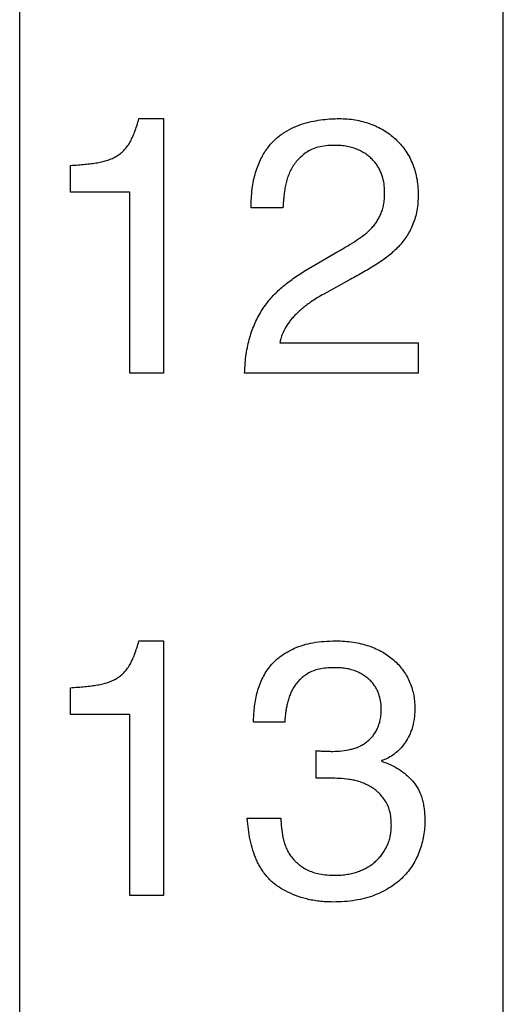
# Model space of a CAD drawing. Extents: x 410 to 653, y 79 to 275.
# Drawn here: x 455 to 457, y 216 to 220 of the extents above; entities that cross this region are included whole.
import ezdxf

# ---------------------------------------------------------------- set-up
doc = ezdxf.new("R2010")
doc.units = 0
doc.header["$LTSCALE"] = 0.1
doc.header["$MEASUREMENT"] = 0
doc.layers.add('CAD図', color=7, linetype='CONTINUOUS', plot=False)

msp = doc.modelspace()

# ---------------------------------------------------------------- linework, layer by layer
at = {"layer": 'CAD図', "linetype": 'Continuous'}
for p, q in [((456.8896, 209.26), (456.8896, 237.66)), ((456.8896, 209.26), (456.8896, 237.66)), ((455.0396, 213.16), (455.0396, 227.16)), ((455.0396, 213.16), (455.0396, 227.16)), ((455.4954, 219.6344), (455.5896, 219.6344)), ((455.4954, 219.6344), (455.5896, 219.6344)), ((455.5896, 219.6344), (455.5896, 218.66)), ((455.5896, 219.6344), (455.5896, 218.66)), ((455.2342, 219.3523), (455.2342, 219.4549)), ((455.2342, 219.3523), (455.2342, 219.4549)), ((455.4614, 219.3523), (455.2342, 219.3523)), ((455.4614, 219.3523), (455.2342, 219.3523)), ((455.4614, 218.66), (455.4614, 219.3523)), ((455.4614, 218.66), (455.4614, 219.3523)), ((456.0465, 219.2923), (455.9247, 219.2923)), ((456.0465, 219.2923), (455.9247, 219.2923)), ((456.1283, 219.0499), (456.2571, 219.1252)), ((456.1283, 219.0499), (456.2571, 219.1252)), ((456.3037, 219.0178), (456.2026, 218.9625)), ((456.3037, 219.0178), (456.2026, 218.9625)), ((456.0351, 218.7754), (456.564, 218.7754)), ((456.0351, 218.7754), (456.564, 218.7754)), ((456.564, 218.7754), (456.564, 218.66)), ((456.564, 218.7754), (456.564, 218.66)), ((455.5896, 218.66), (455.4614, 218.66)), ((455.5896, 218.66), (455.4614, 218.66)), ((456.564, 218.66), (455.8999, 218.66)), ((456.564, 218.66), (455.8999, 218.66)), ((455.4954, 217.6344), (455.5896, 217.6344)), ((455.4954, 217.6344), (455.5896, 217.6344)), ((455.5896, 217.6344), (455.5896, 216.66)), ((455.5896, 217.6344), (455.5896, 216.66)), ((455.2342, 217.3523), (455.2342, 217.4549)), ((455.2342, 217.3523), (455.2342, 217.4549)), ((455.4614, 217.3523), (455.2342, 217.3523)), ((455.4614, 217.3523), (455.2342, 217.3523)), ((455.4614, 216.66), (455.4614, 217.3523)), ((455.4614, 216.66), (455.4614, 217.3523)), ((456.0533, 217.3227), (455.9343, 217.3227)), ((456.0533, 217.3227), (455.9343, 217.3227)), ((456.1737, 217.1088), (456.1737, 217.2141)), ((456.1737, 217.1088), (456.1737, 217.2141)), ((456.4243, 217.1763), (456.4243, 217.1735)), ((456.4243, 217.1763), (456.4243, 217.1735)), ((456.2292, 217.1088), (456.1737, 217.1088)), ((456.2292, 217.1088), (456.1737, 217.1088)), ((455.9101, 216.9549), (456.0383, 216.9549)), ((455.9101, 216.9549), (456.0383, 216.9549)), ((455.5896, 216.66), (455.4614, 216.66)), ((455.5896, 216.66), (455.4614, 216.66))]:
    msp.add_line(p, q, dxfattribs=at)
for points, knots in [([(455.2342, 219.4549), (455.2438, 219.4556), (455.2622, 219.457), (455.2889, 219.4593), (455.3135, 219.4622), (455.3362, 219.4652), (455.357, 219.4694), (455.3763, 219.4747), (455.3939, 219.4818), (455.4102, 219.49), (455.425, 219.5001), (455.4384, 219.5122), (455.4502, 219.5265), (455.461, 219.5427), (455.4705, 219.5617), (455.4798, 219.5832), (455.4882, 219.6077), (455.4929, 219.6252), (455.4954, 219.6344)], [0, 0, 0, 0, 0.081437, 0.157263, 0.227555, 0.291796, 0.352041, 0.408119, 0.461894, 0.512938, 0.563179, 0.613826, 0.665808, 0.720297, 0.779723, 0.845855, 0.919119, 1, 1, 1, 1]), ([(455.2342, 219.4549), (455.2438, 219.4556), (455.2622, 219.457), (455.2889, 219.4593), (455.3135, 219.4622), (455.3362, 219.4652), (455.357, 219.4694), (455.3763, 219.4747), (455.3939, 219.4818), (455.4102, 219.49), (455.425, 219.5001), (455.4384, 219.5122), (455.4502, 219.5265), (455.461, 219.5427), (455.4705, 219.5617), (455.4798, 219.5832), (455.4882, 219.6077), (455.4929, 219.6252), (455.4954, 219.6344)], [0, 0, 0, 0, 0.081437, 0.157263, 0.227555, 0.291796, 0.352041, 0.408119, 0.461894, 0.512938, 0.563179, 0.613826, 0.665808, 0.720297, 0.779723, 0.845855, 0.919119, 1, 1, 1, 1]), ([(455.2342, 219.4549), (455.2438, 219.4556), (455.2622, 219.457), (455.2889, 219.4593), (455.3135, 219.4622), (455.3362, 219.4652), (455.357, 219.4694), (455.3763, 219.4747), (455.3939, 219.4818), (455.4102, 219.49), (455.425, 219.5001), (455.4384, 219.5122), (455.4502, 219.5265), (455.461, 219.5427), (455.4705, 219.5617), (455.4798, 219.5832), (455.4882, 219.6077), (455.4929, 219.6252), (455.4954, 219.6344)], [0, 0, 0, 0, 0.081437, 0.157263, 0.227555, 0.291796, 0.352041, 0.408119, 0.461894, 0.512938, 0.563179, 0.613826, 0.665808, 0.720297, 0.779723, 0.845855, 0.919119, 1, 1, 1, 1]), ([(455.2342, 219.4549), (455.2438, 219.4556), (455.2622, 219.457), (455.2889, 219.4593), (455.3135, 219.4622), (455.3362, 219.4652), (455.357, 219.4694), (455.3763, 219.4747), (455.3939, 219.4818), (455.4102, 219.49), (455.425, 219.5001), (455.4384, 219.5122), (455.4502, 219.5265), (455.461, 219.5427), (455.4705, 219.5617), (455.4798, 219.5832), (455.4882, 219.6077), (455.4929, 219.6252), (455.4954, 219.6344)], [0, 0, 0, 0, 0.081437, 0.157263, 0.227555, 0.291796, 0.352041, 0.408119, 0.461894, 0.512938, 0.563179, 0.613826, 0.665808, 0.720297, 0.779723, 0.845855, 0.919119, 1, 1, 1, 1]), ([(455.9247, 219.2923), (455.9249, 219.3049), (455.9251, 219.3295), (455.9288, 219.3648), (455.9336, 219.3975), (455.9414, 219.4274), (455.9508, 219.4548), (455.9619, 219.4796), (455.9739, 219.5025), (455.988, 219.5226), (456.0029, 219.5406), (456.0189, 219.5565), (456.0355, 219.5707), (456.0589, 219.5864), (456.0891, 219.6023), (456.1262, 219.6162), (456.1631, 219.6252), (456.1985, 219.6306), (456.2311, 219.6337), (456.2517, 219.6342), (456.2613, 219.6344)], [0, 0, 0, 0, 0.069366, 0.133897, 0.194137, 0.249903, 0.302418, 0.351924, 0.39879, 0.44313, 0.485886, 0.52666, 0.566287, 0.605157, 0.680254, 0.751972, 0.821191, 0.887313, 0.947779, 1, 1, 1, 1]), ([(455.9247, 219.2923), (455.9249, 219.3049), (455.9251, 219.3295), (455.9288, 219.3648), (455.9336, 219.3975), (455.9414, 219.4274), (455.9508, 219.4548), (455.9619, 219.4796), (455.9739, 219.5025), (455.988, 219.5226), (456.0029, 219.5406), (456.0189, 219.5565), (456.0355, 219.5707), (456.0589, 219.5864), (456.0891, 219.6023), (456.1262, 219.6162), (456.1631, 219.6252), (456.1985, 219.6306), (456.2311, 219.6337), (456.2517, 219.6342), (456.2613, 219.6344)], [0, 0, 0, 0, 0.069366, 0.133897, 0.194137, 0.249903, 0.302418, 0.351924, 0.39879, 0.44313, 0.485886, 0.52666, 0.566287, 0.605157, 0.680254, 0.751972, 0.821191, 0.887313, 0.947779, 1, 1, 1, 1]), ([(455.9247, 219.2923), (455.9249, 219.3049), (455.9251, 219.3295), (455.9288, 219.3648), (455.9336, 219.3975), (455.9414, 219.4274), (455.9508, 219.4548), (455.9619, 219.4796), (455.9739, 219.5025), (455.988, 219.5226), (456.0029, 219.5406), (456.0189, 219.5565), (456.0355, 219.5707), (456.0589, 219.5864), (456.0891, 219.6023), (456.1262, 219.6162), (456.1631, 219.6252), (456.1985, 219.6306), (456.2311, 219.6337), (456.2517, 219.6342), (456.2613, 219.6344)], [0, 0, 0, 0, 0.069366, 0.133897, 0.194137, 0.249903, 0.302418, 0.351924, 0.39879, 0.44313, 0.485886, 0.52666, 0.566287, 0.605157, 0.680254, 0.751972, 0.821191, 0.887313, 0.947779, 1, 1, 1, 1]), ([(455.9247, 219.2923), (455.9249, 219.3049), (455.9251, 219.3295), (455.9288, 219.3648), (455.9336, 219.3975), (455.9414, 219.4274), (455.9508, 219.4548), (455.9619, 219.4796), (455.9739, 219.5025), (455.988, 219.5226), (456.0029, 219.5406), (456.0189, 219.5565), (456.0355, 219.5707), (456.0589, 219.5864), (456.0891, 219.6023), (456.1262, 219.6162), (456.1631, 219.6252), (456.1985, 219.6306), (456.2311, 219.6337), (456.2517, 219.6342), (456.2613, 219.6344)], [0, 0, 0, 0, 0.069366, 0.133897, 0.194137, 0.249903, 0.302418, 0.351924, 0.39879, 0.44313, 0.485886, 0.52666, 0.566287, 0.605157, 0.680254, 0.751972, 0.821191, 0.887313, 0.947779, 1, 1, 1, 1]), ([(456.2613, 219.6344), (456.2717, 219.6342), (456.2924, 219.6338), (456.3227, 219.6299), (456.3521, 219.6234), (456.3802, 219.6146), (456.4071, 219.6037), (456.4322, 219.5902), (456.4555, 219.5747), (456.4769, 219.557), (456.4965, 219.5374), (456.5137, 219.5154), (456.5287, 219.4914), (456.5412, 219.4653), (456.5516, 219.4374), (456.5587, 219.4077), (456.5632, 219.3762), (456.5637, 219.3546), (456.564, 219.3435)], [0, 0, 0, 0, 0.066333, 0.13142, 0.194512, 0.257272, 0.318818, 0.379078, 0.437883, 0.496748, 0.555336, 0.614329, 0.673871, 0.735252, 0.798163, 0.862468, 0.929829, 1, 1, 1, 1]), ([(456.2613, 219.6344), (456.2717, 219.6342), (456.2924, 219.6338), (456.3227, 219.6299), (456.3521, 219.6234), (456.3802, 219.6146), (456.4071, 219.6037), (456.4322, 219.5902), (456.4555, 219.5747), (456.4769, 219.557), (456.4965, 219.5374), (456.5137, 219.5154), (456.5287, 219.4914), (456.5412, 219.4653), (456.5516, 219.4374), (456.5587, 219.4077), (456.5632, 219.3762), (456.5637, 219.3546), (456.564, 219.3435)], [0, 0, 0, 0, 0.066333, 0.13142, 0.194512, 0.257272, 0.318818, 0.379078, 0.437883, 0.496748, 0.555336, 0.614329, 0.673871, 0.735252, 0.798163, 0.862468, 0.929829, 1, 1, 1, 1]), ([(456.2613, 219.6344), (456.2717, 219.6342), (456.2924, 219.6338), (456.3227, 219.6299), (456.3521, 219.6234), (456.3802, 219.6146), (456.4071, 219.6037), (456.4322, 219.5902), (456.4555, 219.5747), (456.4769, 219.557), (456.4965, 219.5374), (456.5137, 219.5154), (456.5287, 219.4914), (456.5412, 219.4653), (456.5516, 219.4374), (456.5587, 219.4077), (456.5632, 219.3762), (456.5637, 219.3546), (456.564, 219.3435)], [0, 0, 0, 0, 0.066333, 0.13142, 0.194512, 0.257272, 0.318818, 0.379078, 0.437883, 0.496748, 0.555336, 0.614329, 0.673871, 0.735252, 0.798163, 0.862468, 0.929829, 1, 1, 1, 1]), ([(456.2613, 219.6344), (456.2717, 219.6342), (456.2924, 219.6338), (456.3227, 219.6299), (456.3521, 219.6234), (456.3802, 219.6146), (456.4071, 219.6037), (456.4322, 219.5902), (456.4555, 219.5747), (456.4769, 219.557), (456.4965, 219.5374), (456.5137, 219.5154), (456.5287, 219.4914), (456.5412, 219.4653), (456.5516, 219.4374), (456.5587, 219.4077), (456.5632, 219.3762), (456.5637, 219.3546), (456.564, 219.3435)], [0, 0, 0, 0, 0.066333, 0.13142, 0.194512, 0.257272, 0.318818, 0.379078, 0.437883, 0.496748, 0.555336, 0.614329, 0.673871, 0.735252, 0.798163, 0.862468, 0.929829, 1, 1, 1, 1]), ([(456.2432, 219.5318), (456.2323, 219.5315), (456.2116, 219.5308), (456.1823, 219.5261), (456.1568, 219.5171), (456.1351, 219.5051), (456.1169, 219.4902), (456.101, 219.4743), (456.0876, 219.4567), (456.0767, 219.438), (456.0679, 219.4185), (456.0612, 219.3986), (456.0558, 219.3785), (456.0526, 219.3585), (456.0506, 219.3394), (456.0487, 219.3219), (456.0476, 219.3064), (456.0469, 219.2967), (456.0465, 219.2923)], [0, 0, 0, 0, 0.092859, 0.176555, 0.251934, 0.321714, 0.387274, 0.451228, 0.512892, 0.574842, 0.635429, 0.69497, 0.753744, 0.812003, 0.867532, 0.917284, 0.961783, 1, 1, 1, 1]), ([(456.2432, 219.5318), (456.2323, 219.5315), (456.2116, 219.5308), (456.1823, 219.5261), (456.1568, 219.5171), (456.1351, 219.5051), (456.1169, 219.4902), (456.101, 219.4743), (456.0876, 219.4567), (456.0767, 219.438), (456.0679, 219.4185), (456.0612, 219.3986), (456.0558, 219.3785), (456.0526, 219.3585), (456.0506, 219.3394), (456.0487, 219.3219), (456.0476, 219.3064), (456.0469, 219.2967), (456.0465, 219.2923)], [0, 0, 0, 0, 0.092859, 0.176555, 0.251934, 0.321714, 0.387274, 0.451228, 0.512892, 0.574842, 0.635429, 0.69497, 0.753744, 0.812003, 0.867532, 0.917284, 0.961783, 1, 1, 1, 1]), ([(456.2432, 219.5318), (456.2323, 219.5315), (456.2116, 219.5308), (456.1823, 219.5261), (456.1568, 219.5171), (456.1351, 219.5051), (456.1169, 219.4902), (456.101, 219.4743), (456.0876, 219.4567), (456.0767, 219.438), (456.0679, 219.4185), (456.0612, 219.3986), (456.0558, 219.3785), (456.0526, 219.3585), (456.0506, 219.3394), (456.0487, 219.3219), (456.0476, 219.3064), (456.0469, 219.2967), (456.0465, 219.2923)], [0, 0, 0, 0, 0.092859, 0.176555, 0.251934, 0.321714, 0.387274, 0.451228, 0.512892, 0.574842, 0.635429, 0.69497, 0.753744, 0.812003, 0.867532, 0.917284, 0.961783, 1, 1, 1, 1]), ([(456.2432, 219.5318), (456.2323, 219.5315), (456.2116, 219.5308), (456.1823, 219.5261), (456.1568, 219.5171), (456.1351, 219.5051), (456.1169, 219.4902), (456.101, 219.4743), (456.0876, 219.4567), (456.0767, 219.438), (456.0679, 219.4185), (456.0612, 219.3986), (456.0558, 219.3785), (456.0526, 219.3585), (456.0506, 219.3394), (456.0487, 219.3219), (456.0476, 219.3064), (456.0469, 219.2967), (456.0465, 219.2923)], [0, 0, 0, 0, 0.092859, 0.176555, 0.251934, 0.321714, 0.387274, 0.451228, 0.512892, 0.574842, 0.635429, 0.69497, 0.753744, 0.812003, 0.867532, 0.917284, 0.961783, 1, 1, 1, 1]), ([(456.4357, 219.3543), (456.4353, 219.3644), (456.4343, 219.3851), (456.4278, 219.4105), (456.4206, 219.4308), (456.4133, 219.4456), (456.4043, 219.4596), (456.3936, 219.4728), (456.3814, 219.4854), (456.3672, 219.4966), (456.3513, 219.5066), (456.3336, 219.5154), (456.3141, 219.523), (456.2923, 219.5281), (456.2685, 219.5314), (456.2519, 219.5317), (456.2432, 219.5318)], [0, 0, 0, 0, 0.102252, 0.209874, 0.265548, 0.320856, 0.377403, 0.434921, 0.494022, 0.554936, 0.618466, 0.685321, 0.755865, 0.830688, 0.912278, 1, 1, 1, 1]), ([(456.4357, 219.3543), (456.4353, 219.3644), (456.4343, 219.3851), (456.4278, 219.4105), (456.4206, 219.4308), (456.4133, 219.4456), (456.4043, 219.4596), (456.3936, 219.4728), (456.3814, 219.4854), (456.3672, 219.4966), (456.3513, 219.5066), (456.3336, 219.5154), (456.3141, 219.523), (456.2923, 219.5281), (456.2685, 219.5314), (456.2519, 219.5317), (456.2432, 219.5318)], [0, 0, 0, 0, 0.102252, 0.209874, 0.265548, 0.320856, 0.377403, 0.434921, 0.494022, 0.554936, 0.618466, 0.685321, 0.755865, 0.830688, 0.912278, 1, 1, 1, 1]), ([(456.4357, 219.3543), (456.4353, 219.3644), (456.4343, 219.3851), (456.4278, 219.4105), (456.4206, 219.4308), (456.4133, 219.4456), (456.4043, 219.4596), (456.3936, 219.4728), (456.3814, 219.4854), (456.3672, 219.4966), (456.3513, 219.5066), (456.3336, 219.5154), (456.3141, 219.523), (456.2923, 219.5281), (456.2685, 219.5314), (456.2519, 219.5317), (456.2432, 219.5318)], [0, 0, 0, 0, 0.102252, 0.209874, 0.265548, 0.320856, 0.377403, 0.434921, 0.494022, 0.554936, 0.618466, 0.685321, 0.755865, 0.830688, 0.912278, 1, 1, 1, 1]), ([(456.4357, 219.3543), (456.4353, 219.3644), (456.4343, 219.3851), (456.4278, 219.4105), (456.4206, 219.4308), (456.4133, 219.4456), (456.4043, 219.4596), (456.3936, 219.4728), (456.3814, 219.4854), (456.3672, 219.4966), (456.3513, 219.5066), (456.3336, 219.5154), (456.3141, 219.523), (456.2923, 219.5281), (456.2685, 219.5314), (456.2519, 219.5317), (456.2432, 219.5318)], [0, 0, 0, 0, 0.102252, 0.209874, 0.265548, 0.320856, 0.377403, 0.434921, 0.494022, 0.554936, 0.618466, 0.685321, 0.755865, 0.830688, 0.912278, 1, 1, 1, 1]), ([(456.2571, 219.1252), (456.2695, 219.1325), (456.2935, 219.1466), (456.3279, 219.1676), (456.3588, 219.1895), (456.3811, 219.2098), (456.3968, 219.2273), (456.4066, 219.2417), (456.4157, 219.2565), (456.4229, 219.2728), (456.4288, 219.2904), (456.433, 219.31), (456.4353, 219.3315), (456.4356, 219.3465), (456.4357, 219.3543)], [0, 0, 0, 0, 0.139909, 0.26962, 0.391099, 0.506122, 0.562095, 0.618319, 0.67406, 0.730859, 0.790235, 0.854492, 0.924204, 1, 1, 1, 1]), ([(456.2571, 219.1252), (456.2695, 219.1325), (456.2935, 219.1466), (456.3279, 219.1676), (456.3588, 219.1895), (456.3811, 219.2098), (456.3968, 219.2273), (456.4066, 219.2417), (456.4157, 219.2565), (456.4229, 219.2728), (456.4288, 219.2904), (456.433, 219.31), (456.4353, 219.3315), (456.4356, 219.3465), (456.4357, 219.3543)], [0, 0, 0, 0, 0.139909, 0.26962, 0.391099, 0.506122, 0.562095, 0.618319, 0.67406, 0.730859, 0.790235, 0.854492, 0.924204, 1, 1, 1, 1]), ([(456.2571, 219.1252), (456.2695, 219.1325), (456.2935, 219.1466), (456.3279, 219.1676), (456.3588, 219.1895), (456.3811, 219.2098), (456.3968, 219.2273), (456.4066, 219.2417), (456.4157, 219.2565), (456.4229, 219.2728), (456.4288, 219.2904), (456.433, 219.31), (456.4353, 219.3315), (456.4356, 219.3465), (456.4357, 219.3543)], [0, 0, 0, 0, 0.139909, 0.26962, 0.391099, 0.506122, 0.562095, 0.618319, 0.67406, 0.730859, 0.790235, 0.854492, 0.924204, 1, 1, 1, 1]), ([(456.2571, 219.1252), (456.2695, 219.1325), (456.2935, 219.1466), (456.3279, 219.1676), (456.3588, 219.1895), (456.3811, 219.2098), (456.3968, 219.2273), (456.4066, 219.2417), (456.4157, 219.2565), (456.4229, 219.2728), (456.4288, 219.2904), (456.433, 219.31), (456.4353, 219.3315), (456.4356, 219.3465), (456.4357, 219.3543)], [0, 0, 0, 0, 0.139909, 0.26962, 0.391099, 0.506122, 0.562095, 0.618319, 0.67406, 0.730859, 0.790235, 0.854492, 0.924204, 1, 1, 1, 1]), ([(456.564, 219.3435), (456.5638, 219.333), (456.5634, 219.3126), (456.5594, 219.2831), (456.5534, 219.2554), (456.5444, 219.2298), (456.5333, 219.2061), (456.5204, 219.1839), (456.5056, 219.1629), (456.4886, 219.1435), (456.4701, 219.1252), (456.45, 219.1081), (456.4284, 219.0917), (456.3971, 219.0712), (456.3554, 219.0466), (456.3212, 219.0276), (456.3037, 219.0178)], [0, 0, 0, 0, 0.0709492, 0.137883, 0.201313, 0.2620075, 0.3207974, 0.3782666, 0.4359058, 0.4938502, 0.5522853, 0.6118454, 0.6724475, 0.7353204, 0.8647306, 1, 1, 1, 1]), ([(456.564, 219.3435), (456.5638, 219.333), (456.5634, 219.3126), (456.5594, 219.2831), (456.5534, 219.2554), (456.5444, 219.2298), (456.5333, 219.2061), (456.5204, 219.1839), (456.5056, 219.1629), (456.4886, 219.1435), (456.4701, 219.1252), (456.45, 219.1081), (456.4284, 219.0917), (456.3971, 219.0712), (456.3554, 219.0466), (456.3212, 219.0276), (456.3037, 219.0178)], [0, 0, 0, 0, 0.0709492, 0.137883, 0.201313, 0.2620075, 0.3207974, 0.3782666, 0.4359058, 0.4938502, 0.5522853, 0.6118454, 0.6724475, 0.7353204, 0.8647306, 1, 1, 1, 1]), ([(456.564, 219.3435), (456.5638, 219.333), (456.5634, 219.3126), (456.5594, 219.2831), (456.5534, 219.2554), (456.5444, 219.2298), (456.5333, 219.2061), (456.5204, 219.1839), (456.5056, 219.1629), (456.4886, 219.1435), (456.4701, 219.1252), (456.45, 219.1081), (456.4284, 219.0917), (456.3971, 219.0712), (456.3554, 219.0466), (456.3212, 219.0276), (456.3037, 219.0178)], [0, 0, 0, 0, 0.0709492, 0.137883, 0.201313, 0.2620075, 0.3207974, 0.3782666, 0.4359058, 0.4938502, 0.5522853, 0.6118454, 0.6724475, 0.7353204, 0.8647306, 1, 1, 1, 1]), ([(456.564, 219.3435), (456.5638, 219.333), (456.5634, 219.3126), (456.5594, 219.2831), (456.5534, 219.2554), (456.5444, 219.2298), (456.5333, 219.2061), (456.5204, 219.1839), (456.5056, 219.1629), (456.4886, 219.1435), (456.4701, 219.1252), (456.45, 219.1081), (456.4284, 219.0917), (456.3971, 219.0712), (456.3554, 219.0466), (456.3212, 219.0276), (456.3037, 219.0178)], [0, 0, 0, 0, 0.0709492, 0.137883, 0.201313, 0.2620075, 0.3207974, 0.3782666, 0.4359058, 0.4938502, 0.5522853, 0.6118454, 0.6724475, 0.7353204, 0.8647306, 1, 1, 1, 1]), ([(455.8999, 218.66), (455.9006, 218.6725), (455.9019, 218.6968), (455.9058, 218.7321), (455.9119, 218.765), (455.9194, 218.796), (455.9289, 218.825), (455.9401, 218.8523), (455.9528, 218.8783), (455.9672, 218.9024), (455.9832, 218.9252), (456.0003, 218.9466), (456.0188, 218.9666), (456.0456, 218.9912), (456.0816, 219.0198), (456.1126, 219.0398), (456.1283, 219.0499)], [0, 0, 0, 0, 0.079079, 0.153412, 0.224186, 0.290716, 0.354641, 0.4171, 0.477306, 0.536726, 0.594912, 0.652845, 0.709879, 0.766913, 0.882252, 1, 1, 1, 1]), ([(455.8999, 218.66), (455.9006, 218.6725), (455.9019, 218.6968), (455.9058, 218.7321), (455.9119, 218.765), (455.9194, 218.796), (455.9289, 218.825), (455.9401, 218.8523), (455.9528, 218.8783), (455.9672, 218.9024), (455.9832, 218.9252), (456.0003, 218.9466), (456.0188, 218.9666), (456.0456, 218.9912), (456.0816, 219.0198), (456.1126, 219.0398), (456.1283, 219.0499)], [0, 0, 0, 0, 0.079079, 0.153412, 0.224186, 0.290716, 0.354641, 0.4171, 0.477306, 0.536726, 0.594912, 0.652845, 0.709879, 0.766913, 0.882252, 1, 1, 1, 1]), ([(455.8999, 218.66), (455.9006, 218.6725), (455.9019, 218.6968), (455.9058, 218.7321), (455.9119, 218.765), (455.9194, 218.796), (455.9289, 218.825), (455.9401, 218.8523), (455.9528, 218.8783), (455.9672, 218.9024), (455.9832, 218.9252), (456.0003, 218.9466), (456.0188, 218.9666), (456.0456, 218.9912), (456.0816, 219.0198), (456.1126, 219.0398), (456.1283, 219.0499)], [0, 0, 0, 0, 0.079079, 0.153412, 0.224186, 0.290716, 0.354641, 0.4171, 0.477306, 0.536726, 0.594912, 0.652845, 0.709879, 0.766913, 0.882252, 1, 1, 1, 1]), ([(455.8999, 218.66), (455.9006, 218.6725), (455.9019, 218.6968), (455.9058, 218.7321), (455.9119, 218.765), (455.9194, 218.796), (455.9289, 218.825), (455.9401, 218.8523), (455.9528, 218.8783), (455.9672, 218.9024), (455.9832, 218.9252), (456.0003, 218.9466), (456.0188, 218.9666), (456.0456, 218.9912), (456.0816, 219.0198), (456.1126, 219.0398), (456.1283, 219.0499)], [0, 0, 0, 0, 0.079079, 0.153412, 0.224186, 0.290716, 0.354641, 0.4171, 0.477306, 0.536726, 0.594912, 0.652845, 0.709879, 0.766913, 0.882252, 1, 1, 1, 1]), ([(456.2026, 218.9625), (456.1947, 218.958), (456.1793, 218.9492), (456.1578, 218.9354), (456.1384, 218.9218), (456.1214, 218.9081), (456.1062, 218.8948), (456.0929, 218.8817), (456.0811, 218.8689), (456.0685, 218.8525), (456.0558, 218.8334), (456.0448, 218.8116), (456.0382, 218.7925), (456.0361, 218.7807), (456.0351, 218.7754)], [0, 0, 0, 0, 0.105531, 0.204475, 0.2953, 0.379338, 0.456468, 0.529076, 0.595757, 0.657375, 0.767223, 0.861135, 0.938528, 1, 1, 1, 1]), ([(456.2026, 218.9625), (456.1947, 218.958), (456.1793, 218.9492), (456.1578, 218.9354), (456.1384, 218.9218), (456.1214, 218.9081), (456.1062, 218.8948), (456.0929, 218.8817), (456.0811, 218.8689), (456.0685, 218.8525), (456.0558, 218.8334), (456.0448, 218.8116), (456.0382, 218.7925), (456.0361, 218.7807), (456.0351, 218.7754)], [0, 0, 0, 0, 0.105531, 0.204475, 0.2953, 0.379338, 0.456468, 0.529076, 0.595757, 0.657375, 0.767223, 0.861135, 0.938528, 1, 1, 1, 1]), ([(456.2026, 218.9625), (456.1947, 218.958), (456.1793, 218.9492), (456.1578, 218.9354), (456.1384, 218.9218), (456.1214, 218.9081), (456.1062, 218.8948), (456.0929, 218.8817), (456.0811, 218.8689), (456.0685, 218.8525), (456.0558, 218.8334), (456.0448, 218.8116), (456.0382, 218.7925), (456.0361, 218.7807), (456.0351, 218.7754)], [0, 0, 0, 0, 0.105531, 0.204475, 0.2953, 0.379338, 0.456468, 0.529076, 0.595757, 0.657375, 0.767223, 0.861135, 0.938528, 1, 1, 1, 1]), ([(456.2026, 218.9625), (456.1947, 218.958), (456.1793, 218.9492), (456.1578, 218.9354), (456.1384, 218.9218), (456.1214, 218.9081), (456.1062, 218.8948), (456.0929, 218.8817), (456.0811, 218.8689), (456.0685, 218.8525), (456.0558, 218.8334), (456.0448, 218.8116), (456.0382, 218.7925), (456.0361, 218.7807), (456.0351, 218.7754)], [0, 0, 0, 0, 0.105531, 0.204475, 0.2953, 0.379338, 0.456468, 0.529076, 0.595757, 0.657375, 0.767223, 0.861135, 0.938528, 1, 1, 1, 1]), ([(455.2342, 217.4549), (455.2438, 217.4556), (455.2622, 217.457), (455.2889, 217.4593), (455.3135, 217.4622), (455.3362, 217.4652), (455.357, 217.4694), (455.3763, 217.4747), (455.3939, 217.4818), (455.4102, 217.49), (455.425, 217.5001), (455.4384, 217.5122), (455.4502, 217.5265), (455.461, 217.5427), (455.4705, 217.5617), (455.4798, 217.5832), (455.4882, 217.6077), (455.4929, 217.6252), (455.4954, 217.6344)], [0, 0, 0, 0, 0.081437, 0.157263, 0.227555, 0.291796, 0.352041, 0.408119, 0.461894, 0.512938, 0.563179, 0.613826, 0.665808, 0.720297, 0.779723, 0.845855, 0.919119, 1, 1, 1, 1]), ([(455.2342, 217.4549), (455.2438, 217.4556), (455.2622, 217.457), (455.2889, 217.4593), (455.3135, 217.4622), (455.3362, 217.4652), (455.357, 217.4694), (455.3763, 217.4747), (455.3939, 217.4818), (455.4102, 217.49), (455.425, 217.5001), (455.4384, 217.5122), (455.4502, 217.5265), (455.461, 217.5427), (455.4705, 217.5617), (455.4798, 217.5832), (455.4882, 217.6077), (455.4929, 217.6252), (455.4954, 217.6344)], [0, 0, 0, 0, 0.081437, 0.157263, 0.227555, 0.291796, 0.352041, 0.408119, 0.461894, 0.512938, 0.563179, 0.613826, 0.665808, 0.720297, 0.779723, 0.845855, 0.919119, 1, 1, 1, 1]), ([(455.9343, 217.3227), (455.9345, 217.3318), (455.9348, 217.3501), (455.9372, 217.3776), (455.9416, 217.4052), (455.9469, 217.433), (455.9549, 217.4602), (455.9655, 217.4863), (455.9788, 217.5109), (455.9947, 217.5342), (456.0138, 217.5558), (456.0365, 217.575), (456.0625, 217.5922), (456.0918, 217.6073), (456.1251, 217.6196), (456.1626, 217.6283), (456.2042, 217.6334), (456.2334, 217.6341), (456.2486, 217.6344)], [0, 0, 0, 0, 0.05385, 0.108281, 0.163528, 0.219648, 0.275755, 0.331319, 0.386218, 0.441438, 0.49807, 0.556454, 0.617267, 0.682231, 0.751856, 0.827119, 0.90969, 1, 1, 1, 1]), ([(455.9343, 217.3227), (455.9345, 217.3318), (455.9348, 217.3501), (455.9372, 217.3776), (455.9416, 217.4052), (455.9469, 217.433), (455.9549, 217.4602), (455.9655, 217.4863), (455.9788, 217.5109), (455.9947, 217.5342), (456.0138, 217.5558), (456.0365, 217.575), (456.0625, 217.5922), (456.0918, 217.6073), (456.1251, 217.6196), (456.1626, 217.6283), (456.2042, 217.6334), (456.2334, 217.6341), (456.2486, 217.6344)], [0, 0, 0, 0, 0.05385, 0.108281, 0.163528, 0.219648, 0.275755, 0.331319, 0.386218, 0.441438, 0.49807, 0.556454, 0.617267, 0.682231, 0.751856, 0.827119, 0.90969, 1, 1, 1, 1]), ([(455.9343, 217.3227), (455.9345, 217.3318), (455.9348, 217.3501), (455.9372, 217.3776), (455.9416, 217.4052), (455.9469, 217.433), (455.9549, 217.4602), (455.9655, 217.4863), (455.9788, 217.5109), (455.9947, 217.5342), (456.0138, 217.5558), (456.0365, 217.575), (456.0625, 217.5922), (456.0918, 217.6073), (456.1251, 217.6196), (456.1626, 217.6283), (456.2042, 217.6334), (456.2334, 217.6341), (456.2486, 217.6344)], [0, 0, 0, 0, 0.05385, 0.108281, 0.163528, 0.219648, 0.275755, 0.331319, 0.386218, 0.441438, 0.49807, 0.556454, 0.617267, 0.682231, 0.751856, 0.827119, 0.90969, 1, 1, 1, 1]), ([(455.9343, 217.3227), (455.9345, 217.3318), (455.9348, 217.3501), (455.9372, 217.3776), (455.9416, 217.4052), (455.9469, 217.433), (455.9549, 217.4602), (455.9655, 217.4863), (455.9788, 217.5109), (455.9947, 217.5342), (456.0138, 217.5558), (456.0365, 217.575), (456.0625, 217.5922), (456.0918, 217.6073), (456.1251, 217.6196), (456.1626, 217.6283), (456.2042, 217.6334), (456.2334, 217.6341), (456.2486, 217.6344)], [0, 0, 0, 0, 0.05385, 0.108281, 0.163528, 0.219648, 0.275755, 0.331319, 0.386218, 0.441438, 0.49807, 0.556454, 0.617267, 0.682231, 0.751856, 0.827119, 0.90969, 1, 1, 1, 1]), ([(456.2486, 217.6344), (456.2601, 217.6342), (456.2825, 217.6337), (456.3152, 217.6301), (456.346, 217.6239), (456.3751, 217.6155), (456.402, 217.6049), (456.427, 217.5925), (456.4496, 217.578), (456.4702, 217.562), (456.4885, 217.544), (456.5049, 217.5245), (456.5187, 217.5031), (456.5303, 217.4803), (456.5395, 217.4562), (456.5465, 217.431), (456.5502, 217.4046), (456.5508, 217.3867), (456.5511, 217.3776)], [0, 0, 0, 0, 0.077412, 0.150727, 0.221385, 0.288854, 0.354088, 0.416044, 0.476312, 0.534619, 0.591872, 0.648714, 0.705603, 0.763135, 0.82094, 0.879207, 0.938747, 1, 1, 1, 1]), ([(456.2486, 217.6344), (456.2601, 217.6342), (456.2825, 217.6337), (456.3152, 217.6301), (456.346, 217.6239), (456.3751, 217.6155), (456.402, 217.6049), (456.427, 217.5925), (456.4496, 217.578), (456.4702, 217.562), (456.4885, 217.544), (456.5049, 217.5245), (456.5187, 217.5031), (456.5303, 217.4803), (456.5395, 217.4562), (456.5465, 217.431), (456.5502, 217.4046), (456.5508, 217.3867), (456.5511, 217.3776)], [0, 0, 0, 0, 0.077412, 0.150727, 0.221385, 0.288854, 0.354088, 0.416044, 0.476312, 0.534619, 0.591872, 0.648714, 0.705603, 0.763135, 0.82094, 0.879207, 0.938747, 1, 1, 1, 1]), ([(456.2486, 217.6344), (456.2601, 217.6342), (456.2825, 217.6337), (456.3152, 217.6301), (456.346, 217.6239), (456.3751, 217.6155), (456.402, 217.6049), (456.427, 217.5925), (456.4496, 217.578), (456.4702, 217.562), (456.4885, 217.544), (456.5049, 217.5245), (456.5187, 217.5031), (456.5303, 217.4803), (456.5395, 217.4562), (456.5465, 217.431), (456.5502, 217.4046), (456.5508, 217.3867), (456.5511, 217.3776)], [0, 0, 0, 0, 0.077412, 0.150727, 0.221385, 0.288854, 0.354088, 0.416044, 0.476312, 0.534619, 0.591872, 0.648714, 0.705603, 0.763135, 0.82094, 0.879207, 0.938747, 1, 1, 1, 1]), ([(456.2486, 217.6344), (456.2601, 217.6342), (456.2825, 217.6337), (456.3152, 217.6301), (456.346, 217.6239), (456.3751, 217.6155), (456.402, 217.6049), (456.427, 217.5925), (456.4496, 217.578), (456.4702, 217.562), (456.4885, 217.544), (456.5049, 217.5245), (456.5187, 217.5031), (456.5303, 217.4803), (456.5395, 217.4562), (456.5465, 217.431), (456.5502, 217.4046), (456.5508, 217.3867), (456.5511, 217.3776)], [0, 0, 0, 0, 0.077412, 0.150727, 0.221385, 0.288854, 0.354088, 0.416044, 0.476312, 0.534619, 0.591872, 0.648714, 0.705603, 0.763135, 0.82094, 0.879207, 0.938747, 1, 1, 1, 1]), ([(456.243, 217.5318), (456.2327, 217.5316), (456.2133, 217.5312), (456.1858, 217.527), (456.1618, 217.52), (456.1414, 217.5097), (456.124, 217.4975), (456.1089, 217.4841), (456.0961, 217.4692), (456.0855, 217.4532), (456.077, 217.4364), (456.0702, 217.4191), (456.0644, 217.4016), (456.0609, 217.3839), (456.0582, 217.3669), (456.0559, 217.351), (456.0543, 217.3364), (456.0536, 217.3271), (456.0533, 217.3227)], [0, 0, 0, 0, 0.096318, 0.18168, 0.259359, 0.329213, 0.394731, 0.457565, 0.517812, 0.57777, 0.63673, 0.693929, 0.751627, 0.808487, 0.862927, 0.912762, 0.958645, 1, 1, 1, 1]), ([(456.243, 217.5318), (456.2327, 217.5316), (456.2133, 217.5312), (456.1858, 217.527), (456.1618, 217.52), (456.1414, 217.5097), (456.124, 217.4975), (456.1089, 217.4841), (456.0961, 217.4692), (456.0855, 217.4532), (456.077, 217.4364), (456.0702, 217.4191), (456.0644, 217.4016), (456.0609, 217.3839), (456.0582, 217.3669), (456.0559, 217.351), (456.0543, 217.3364), (456.0536, 217.3271), (456.0533, 217.3227)], [0, 0, 0, 0, 0.096318, 0.18168, 0.259359, 0.329213, 0.394731, 0.457565, 0.517812, 0.57777, 0.63673, 0.693929, 0.751627, 0.808487, 0.862927, 0.912762, 0.958645, 1, 1, 1, 1]), ([(456.243, 217.5318), (456.2327, 217.5316), (456.2133, 217.5312), (456.1858, 217.527), (456.1618, 217.52), (456.1414, 217.5097), (456.124, 217.4975), (456.1089, 217.4841), (456.0961, 217.4692), (456.0855, 217.4532), (456.077, 217.4364), (456.0702, 217.4191), (456.0644, 217.4016), (456.0609, 217.3839), (456.0582, 217.3669), (456.0559, 217.351), (456.0543, 217.3364), (456.0536, 217.3271), (456.0533, 217.3227)], [0, 0, 0, 0, 0.096318, 0.18168, 0.259359, 0.329213, 0.394731, 0.457565, 0.517812, 0.57777, 0.63673, 0.693929, 0.751627, 0.808487, 0.862927, 0.912762, 0.958645, 1, 1, 1, 1]), ([(456.243, 217.5318), (456.2327, 217.5316), (456.2133, 217.5312), (456.1858, 217.527), (456.1618, 217.52), (456.1414, 217.5097), (456.124, 217.4975), (456.1089, 217.4841), (456.0961, 217.4692), (456.0855, 217.4532), (456.077, 217.4364), (456.0702, 217.4191), (456.0644, 217.4016), (456.0609, 217.3839), (456.0582, 217.3669), (456.0559, 217.351), (456.0543, 217.3364), (456.0536, 217.3271), (456.0533, 217.3227)], [0, 0, 0, 0, 0.096318, 0.18168, 0.259359, 0.329213, 0.394731, 0.457565, 0.517812, 0.57777, 0.63673, 0.693929, 0.751627, 0.808487, 0.862927, 0.912762, 0.958645, 1, 1, 1, 1]), ([(456.4229, 217.3744), (456.4226, 217.3823), (456.4218, 217.399), (456.4167, 217.42), (456.411, 217.4374), (456.4049, 217.4505), (456.397, 217.463), (456.3878, 217.4753), (456.3767, 217.4869), (456.3638, 217.4977), (456.3488, 217.5073), (456.3319, 217.5159), (456.313, 217.5232), (456.2917, 217.5284), (456.2682, 217.5313), (456.2517, 217.5317), (456.243, 217.5318)], [0, 0, 0, 0, 0.088049, 0.186422, 0.239126, 0.291715, 0.346843, 0.403686, 0.463156, 0.524981, 0.590606, 0.660816, 0.735707, 0.816188, 0.90395, 1, 1, 1, 1]), ([(456.4229, 217.3744), (456.4226, 217.3823), (456.4218, 217.399), (456.4167, 217.42), (456.411, 217.4374), (456.4049, 217.4505), (456.397, 217.463), (456.3878, 217.4753), (456.3767, 217.4869), (456.3638, 217.4977), (456.3488, 217.5073), (456.3319, 217.5159), (456.313, 217.5232), (456.2917, 217.5284), (456.2682, 217.5313), (456.2517, 217.5317), (456.243, 217.5318)], [0, 0, 0, 0, 0.088049, 0.186422, 0.239126, 0.291715, 0.346843, 0.403686, 0.463156, 0.524981, 0.590606, 0.660816, 0.735707, 0.816188, 0.90395, 1, 1, 1, 1]), ([(456.2374, 217.2113), (456.2489, 217.2117), (456.272, 217.2126), (456.3004, 217.2174), (456.3223, 217.2234), (456.3378, 217.2295), (456.3523, 217.2368), (456.3657, 217.2458), (456.3779, 217.2562), (456.3891, 217.268), (456.3986, 217.2817), (456.4074, 217.2965), (456.4144, 217.3133), (456.4194, 217.3319), (456.4224, 217.3525), (456.4228, 217.3669), (456.4229, 217.3744)], [0, 0, 0, 0, 0.1228658, 0.2458495, 0.306583, 0.3655146, 0.423243, 0.4798102, 0.536972, 0.594493, 0.6532691, 0.7143034, 0.7785406, 0.8465279, 0.9200497, 1, 1, 1, 1]), ([(456.2374, 217.2113), (456.2489, 217.2117), (456.272, 217.2126), (456.3004, 217.2174), (456.3223, 217.2234), (456.3378, 217.2295), (456.3523, 217.2368), (456.3657, 217.2458), (456.3779, 217.2562), (456.3891, 217.268), (456.3986, 217.2817), (456.4074, 217.2965), (456.4144, 217.3133), (456.4194, 217.3319), (456.4224, 217.3525), (456.4228, 217.3669), (456.4229, 217.3744)], [0, 0, 0, 0, 0.1228658, 0.2458495, 0.306583, 0.3655146, 0.423243, 0.4798102, 0.536972, 0.594493, 0.6532691, 0.7143034, 0.7785406, 0.8465279, 0.9200497, 1, 1, 1, 1]), ([(456.5511, 217.3776), (456.551, 217.37), (456.5507, 217.3552), (456.5485, 217.3339), (456.5447, 217.3141), (456.5395, 217.2959), (456.533, 217.2792), (456.5256, 217.2637), (456.5174, 217.2495), (456.5055, 217.2326), (456.4892, 217.2144), (456.4676, 217.1971), (456.4461, 217.184), (456.4312, 217.1787), (456.4243, 217.1763)], [0, 0, 0, 0, 0.089652, 0.173408, 0.252636, 0.326262, 0.396175, 0.463316, 0.527753, 0.589242, 0.705553, 0.814549, 0.913891, 1, 1, 1, 1]), ([(456.5511, 217.3776), (456.551, 217.37), (456.5507, 217.3552), (456.5485, 217.3339), (456.5447, 217.3141), (456.5395, 217.2959), (456.533, 217.2792), (456.5256, 217.2637), (456.5174, 217.2495), (456.5055, 217.2326), (456.4892, 217.2144), (456.4676, 217.1971), (456.4461, 217.184), (456.4312, 217.1787), (456.4243, 217.1763)], [0, 0, 0, 0, 0.089652, 0.173408, 0.252636, 0.326262, 0.396175, 0.463316, 0.527753, 0.589242, 0.705553, 0.814549, 0.913891, 1, 1, 1, 1]), ([(456.1737, 217.2141), (456.1789, 217.2137), (456.1895, 217.2129), (456.2056, 217.2118), (456.2216, 217.2115), (456.2322, 217.2114), (456.2374, 217.2113)], [0, 0, 0, 0, 0.245686, 0.500555, 0.755017, 1, 1, 1, 1]), ([(456.1737, 217.2141), (456.1789, 217.2137), (456.1895, 217.2129), (456.2056, 217.2118), (456.2216, 217.2115), (456.2322, 217.2114), (456.2374, 217.2113)], [0, 0, 0, 0, 0.245686, 0.500555, 0.755017, 1, 1, 1, 1]), ([(456.4243, 217.1735), (456.4359, 217.1692), (456.4587, 217.1609), (456.4904, 217.1436), (456.5185, 217.1224), (456.5395, 217.1019), (456.5543, 217.0837), (456.5638, 217.0682), (456.5717, 217.0514), (456.5784, 217.0332), (456.5833, 217.0136), (456.5869, 216.9925), (456.5891, 216.9701), (456.5894, 216.9546), (456.5896, 216.9467)], [0, 0, 0, 0, 0.121973, 0.239133, 0.354542, 0.469261, 0.527452, 0.586382, 0.647739, 0.710956, 0.777655, 0.847261, 0.921478, 1, 1, 1, 1]), ([(456.4243, 217.1735), (456.4359, 217.1692), (456.4587, 217.1609), (456.4904, 217.1436), (456.5185, 217.1224), (456.5395, 217.1019), (456.5543, 217.0837), (456.5638, 217.0682), (456.5717, 217.0514), (456.5784, 217.0332), (456.5833, 217.0136), (456.5869, 216.9925), (456.5891, 216.9701), (456.5894, 216.9546), (456.5896, 216.9467)], [0, 0, 0, 0, 0.121973, 0.239133, 0.354542, 0.469261, 0.527452, 0.586382, 0.647739, 0.710956, 0.777655, 0.847261, 0.921478, 1, 1, 1, 1]), ([(456.4243, 217.1735), (456.4359, 217.1692), (456.4587, 217.1609), (456.4904, 217.1436), (456.5185, 217.1224), (456.5395, 217.1019), (456.5543, 217.0837), (456.5638, 217.0682), (456.5717, 217.0514), (456.5784, 217.0332), (456.5833, 217.0136), (456.5869, 216.9925), (456.5891, 216.9701), (456.5894, 216.9546), (456.5896, 216.9467)], [0, 0, 0, 0, 0.121973, 0.239133, 0.354542, 0.469261, 0.527452, 0.586382, 0.647739, 0.710956, 0.777655, 0.847261, 0.921478, 1, 1, 1, 1]), ([(456.4243, 217.1735), (456.4359, 217.1692), (456.4587, 217.1609), (456.4904, 217.1436), (456.5185, 217.1224), (456.5395, 217.1019), (456.5543, 217.0837), (456.5638, 217.0682), (456.5717, 217.0514), (456.5784, 217.0332), (456.5833, 217.0136), (456.5869, 216.9925), (456.5891, 216.9701), (456.5894, 216.9546), (456.5896, 216.9467)], [0, 0, 0, 0, 0.121973, 0.239133, 0.354542, 0.469261, 0.527452, 0.586382, 0.647739, 0.710956, 0.777655, 0.847261, 0.921478, 1, 1, 1, 1]), ([(456.4614, 216.9279), (456.4611, 216.9376), (456.4606, 216.9563), (456.4556, 216.9827), (456.4474, 217.0061), (456.4358, 217.0261), (456.422, 217.043), (456.4073, 217.0581), (456.3913, 217.0708), (456.3741, 217.081), (456.3561, 217.0892), (456.3376, 217.0958), (456.3186, 217.1009), (456.2933, 217.1047), (456.2635, 217.1079), (456.2401, 217.1085), (456.2292, 217.1088)], [0, 0, 0, 0, 0.0875, 0.167307, 0.239805, 0.308166, 0.373305, 0.435509, 0.496445, 0.555764, 0.614402, 0.672891, 0.731676, 0.790507, 0.902392, 1, 1, 1, 1]), ([(456.4614, 216.9279), (456.4611, 216.9376), (456.4606, 216.9563), (456.4556, 216.9827), (456.4474, 217.0061), (456.4358, 217.0261), (456.422, 217.043), (456.4073, 217.0581), (456.3913, 217.0708), (456.3741, 217.081), (456.3561, 217.0892), (456.3376, 217.0958), (456.3186, 217.1009), (456.2933, 217.1047), (456.2635, 217.1079), (456.2401, 217.1085), (456.2292, 217.1088)], [0, 0, 0, 0, 0.0875, 0.167307, 0.239805, 0.308166, 0.373305, 0.435509, 0.496445, 0.555764, 0.614402, 0.672891, 0.731676, 0.790507, 0.902392, 1, 1, 1, 1]), ([(456.4614, 216.9279), (456.4611, 216.9376), (456.4606, 216.9563), (456.4556, 216.9827), (456.4474, 217.0061), (456.4358, 217.0261), (456.422, 217.043), (456.4073, 217.0581), (456.3913, 217.0708), (456.3741, 217.081), (456.3561, 217.0892), (456.3376, 217.0958), (456.3186, 217.1009), (456.2933, 217.1047), (456.2635, 217.1079), (456.2401, 217.1085), (456.2292, 217.1088)], [0, 0, 0, 0, 0.0875, 0.167307, 0.239805, 0.308166, 0.373305, 0.435509, 0.496445, 0.555764, 0.614402, 0.672891, 0.731676, 0.790507, 0.902392, 1, 1, 1, 1]), ([(456.4614, 216.9279), (456.4611, 216.9376), (456.4606, 216.9563), (456.4556, 216.9827), (456.4474, 217.0061), (456.4358, 217.0261), (456.422, 217.043), (456.4073, 217.0581), (456.3913, 217.0708), (456.3741, 217.081), (456.3561, 217.0892), (456.3376, 217.0958), (456.3186, 217.1009), (456.2933, 217.1047), (456.2635, 217.1079), (456.2401, 217.1085), (456.2292, 217.1088)], [0, 0, 0, 0, 0.0875, 0.167307, 0.239805, 0.308166, 0.373305, 0.435509, 0.496445, 0.555764, 0.614402, 0.672891, 0.731676, 0.790507, 0.902392, 1, 1, 1, 1]), ([(456.0563, 216.6769), (456.0498, 216.6804), (456.0369, 216.6874), (456.0192, 216.6998), (456.0029, 216.7131), (455.9884, 216.7279), (455.9757, 216.7437), (455.9643, 216.7603), (455.9539, 216.7772), (455.9425, 216.8013), (455.9308, 216.833), (455.9205, 216.8728), (455.9138, 216.9137), (455.9113, 216.9412), (455.9101, 216.9549)], [0, 0, 0, 0, 0.067749, 0.132804, 0.196671, 0.258967, 0.320739, 0.381414, 0.44164, 0.501694, 0.623578, 0.748544, 0.874797, 1, 1, 1, 1]), ([(456.0563, 216.6769), (456.0498, 216.6804), (456.0369, 216.6874), (456.0192, 216.6998), (456.0029, 216.7131), (455.9884, 216.7279), (455.9757, 216.7437), (455.9643, 216.7603), (455.9539, 216.7772), (455.9425, 216.8013), (455.9308, 216.833), (455.9205, 216.8728), (455.9138, 216.9137), (455.9113, 216.9412), (455.9101, 216.9549)], [0, 0, 0, 0, 0.067749, 0.132804, 0.196671, 0.258967, 0.320739, 0.381414, 0.44164, 0.501694, 0.623578, 0.748544, 0.874797, 1, 1, 1, 1]), ([(456.0563, 216.6769), (456.0498, 216.6804), (456.0369, 216.6874), (456.0192, 216.6998), (456.0029, 216.7131), (455.9884, 216.7279), (455.9757, 216.7437), (455.9643, 216.7603), (455.9539, 216.7772), (455.9425, 216.8013), (455.9308, 216.833), (455.9205, 216.8728), (455.9138, 216.9137), (455.9113, 216.9412), (455.9101, 216.9549)], [0, 0, 0, 0, 0.067749, 0.132804, 0.196671, 0.258967, 0.320739, 0.381414, 0.44164, 0.501694, 0.623578, 0.748544, 0.874797, 1, 1, 1, 1]), ([(456.0563, 216.6769), (456.0498, 216.6804), (456.0369, 216.6874), (456.0192, 216.6998), (456.0029, 216.7131), (455.9884, 216.7279), (455.9757, 216.7437), (455.9643, 216.7603), (455.9539, 216.7772), (455.9425, 216.8013), (455.9308, 216.833), (455.9205, 216.8728), (455.9138, 216.9137), (455.9113, 216.9412), (455.9101, 216.9549)], [0, 0, 0, 0, 0.067749, 0.132804, 0.196671, 0.258967, 0.320739, 0.381414, 0.44164, 0.501694, 0.623578, 0.748544, 0.874797, 1, 1, 1, 1]), ([(456.0383, 216.9549), (456.0391, 216.9429), (456.0407, 216.9184), (456.0452, 216.8878), (456.0507, 216.8631), (456.0573, 216.845), (456.0655, 216.8277), (456.0757, 216.8111), (456.0882, 216.7956), (456.103, 216.7816), (456.1199, 216.7687), (456.1392, 216.7572), (456.1615, 216.7479), (456.1872, 216.7414), (456.2164, 216.7378), (456.237, 216.7372), (456.2478, 216.737)], [0, 0, 0, 0, 0.104068, 0.213091, 0.268483, 0.323847, 0.379069, 0.43504, 0.49234, 0.550962, 0.612171, 0.676089, 0.745197, 0.821252, 0.906015, 1, 1, 1, 1]), ([(456.0383, 216.9549), (456.0391, 216.9429), (456.0407, 216.9184), (456.0452, 216.8878), (456.0507, 216.8631), (456.0573, 216.845), (456.0655, 216.8277), (456.0757, 216.8111), (456.0882, 216.7956), (456.103, 216.7816), (456.1199, 216.7687), (456.1392, 216.7572), (456.1615, 216.7479), (456.1872, 216.7414), (456.2164, 216.7378), (456.237, 216.7372), (456.2478, 216.737)], [0, 0, 0, 0, 0.104068, 0.213091, 0.268483, 0.323847, 0.379069, 0.43504, 0.49234, 0.550962, 0.612171, 0.676089, 0.745197, 0.821252, 0.906015, 1, 1, 1, 1]), ([(456.0383, 216.9549), (456.0391, 216.9429), (456.0407, 216.9184), (456.0452, 216.8878), (456.0507, 216.8631), (456.0573, 216.845), (456.0655, 216.8277), (456.0757, 216.8111), (456.0882, 216.7956), (456.103, 216.7816), (456.1199, 216.7687), (456.1392, 216.7572), (456.1615, 216.7479), (456.1872, 216.7414), (456.2164, 216.7378), (456.237, 216.7372), (456.2478, 216.737)], [0, 0, 0, 0, 0.104068, 0.213091, 0.268483, 0.323847, 0.379069, 0.43504, 0.49234, 0.550962, 0.612171, 0.676089, 0.745197, 0.821252, 0.906015, 1, 1, 1, 1]), ([(456.0383, 216.9549), (456.0391, 216.9429), (456.0407, 216.9184), (456.0452, 216.8878), (456.0507, 216.8631), (456.0573, 216.845), (456.0655, 216.8277), (456.0757, 216.8111), (456.0882, 216.7956), (456.103, 216.7816), (456.1199, 216.7687), (456.1392, 216.7572), (456.1615, 216.7479), (456.1872, 216.7414), (456.2164, 216.7378), (456.237, 216.7372), (456.2478, 216.737)], [0, 0, 0, 0, 0.104068, 0.213091, 0.268483, 0.323847, 0.379069, 0.43504, 0.49234, 0.550962, 0.612171, 0.676089, 0.745197, 0.821252, 0.906015, 1, 1, 1, 1]), ([(456.5896, 216.9467), (456.5894, 216.9369), (456.5889, 216.9172), (456.585, 216.8879), (456.5785, 216.859), (456.5698, 216.8306), (456.5585, 216.803), (456.544, 216.777), (456.5268, 216.7525), (456.5069, 216.7298), (456.484, 216.7091), (456.458, 216.6904), (456.4289, 216.6742), (456.3969, 216.6598), (456.3617, 216.6484), (456.3231, 216.6403), (456.2813, 216.6352), (456.2523, 216.6347), (456.2372, 216.6344)], [0, 0, 0, 0, 0.055483, 0.111008, 0.166638, 0.222702, 0.278661, 0.334705, 0.390471, 0.447127, 0.505068, 0.564515, 0.627337, 0.693006, 0.762415, 0.836087, 0.915093, 1, 1, 1, 1]), ([(456.5896, 216.9467), (456.5894, 216.9369), (456.5889, 216.9172), (456.585, 216.8879), (456.5785, 216.859), (456.5698, 216.8306), (456.5585, 216.803), (456.544, 216.777), (456.5268, 216.7525), (456.5069, 216.7298), (456.484, 216.7091), (456.458, 216.6904), (456.4289, 216.6742), (456.3969, 216.6598), (456.3617, 216.6484), (456.3231, 216.6403), (456.2813, 216.6352), (456.2523, 216.6347), (456.2372, 216.6344)], [0, 0, 0, 0, 0.055483, 0.111008, 0.166638, 0.222702, 0.278661, 0.334705, 0.390471, 0.447127, 0.505068, 0.564515, 0.627337, 0.693006, 0.762415, 0.836087, 0.915093, 1, 1, 1, 1]), ([(456.5896, 216.9467), (456.5894, 216.9369), (456.5889, 216.9172), (456.585, 216.8879), (456.5785, 216.859), (456.5698, 216.8306), (456.5585, 216.803), (456.544, 216.777), (456.5268, 216.7525), (456.5069, 216.7298), (456.484, 216.7091), (456.458, 216.6904), (456.4289, 216.6742), (456.3969, 216.6598), (456.3617, 216.6484), (456.3231, 216.6403), (456.2813, 216.6352), (456.2523, 216.6347), (456.2372, 216.6344)], [0, 0, 0, 0, 0.055483, 0.111008, 0.166638, 0.222702, 0.278661, 0.334705, 0.390471, 0.447127, 0.505068, 0.564515, 0.627337, 0.693006, 0.762415, 0.836087, 0.915093, 1, 1, 1, 1]), ([(456.5896, 216.9467), (456.5894, 216.9369), (456.5889, 216.9172), (456.585, 216.8879), (456.5785, 216.859), (456.5698, 216.8306), (456.5585, 216.803), (456.544, 216.777), (456.5268, 216.7525), (456.5069, 216.7298), (456.484, 216.7091), (456.458, 216.6904), (456.4289, 216.6742), (456.3969, 216.6598), (456.3617, 216.6484), (456.3231, 216.6403), (456.2813, 216.6352), (456.2523, 216.6347), (456.2372, 216.6344)], [0, 0, 0, 0, 0.055483, 0.111008, 0.166638, 0.222702, 0.278661, 0.334705, 0.390471, 0.447127, 0.505068, 0.564515, 0.627337, 0.693006, 0.762415, 0.836087, 0.915093, 1, 1, 1, 1]), ([(456.2478, 216.737), (456.2556, 216.7371), (456.2708, 216.7373), (456.293, 216.7403), (456.3143, 216.7443), (456.3343, 216.7506), (456.3531, 216.7585), (456.3707, 216.7674), (456.3867, 216.7781), (456.4015, 216.79), (456.4147, 216.8033), (456.4267, 216.8177), (456.4368, 216.8336), (456.4458, 216.8505), (456.4527, 216.8685), (456.4578, 216.8875), (456.4608, 216.9074), (456.4612, 216.921), (456.4614, 216.9279)], [0, 0, 0, 0, 0.072469, 0.142322, 0.209179, 0.274546, 0.338087, 0.399243, 0.459159, 0.517763, 0.57604, 0.634159, 0.692869, 0.752075, 0.812367, 0.873098, 0.935615, 1, 1, 1, 1]), ([(456.2478, 216.737), (456.2556, 216.7371), (456.2708, 216.7373), (456.293, 216.7403), (456.3143, 216.7443), (456.3343, 216.7506), (456.3531, 216.7585), (456.3707, 216.7674), (456.3867, 216.7781), (456.4015, 216.79), (456.4147, 216.8033), (456.4267, 216.8177), (456.4368, 216.8336), (456.4458, 216.8505), (456.4527, 216.8685), (456.4578, 216.8875), (456.4608, 216.9074), (456.4612, 216.921), (456.4614, 216.9279)], [0, 0, 0, 0, 0.072469, 0.142322, 0.209179, 0.274546, 0.338087, 0.399243, 0.459159, 0.517763, 0.57604, 0.634159, 0.692869, 0.752075, 0.812367, 0.873098, 0.935615, 1, 1, 1, 1]), ([(456.2478, 216.737), (456.2556, 216.7371), (456.2708, 216.7373), (456.293, 216.7403), (456.3143, 216.7443), (456.3343, 216.7506), (456.3531, 216.7585), (456.3707, 216.7674), (456.3867, 216.7781), (456.4015, 216.79), (456.4147, 216.8033), (456.4267, 216.8177), (456.4368, 216.8336), (456.4458, 216.8505), (456.4527, 216.8685), (456.4578, 216.8875), (456.4608, 216.9074), (456.4612, 216.921), (456.4614, 216.9279)], [0, 0, 0, 0, 0.072469, 0.142322, 0.209179, 0.274546, 0.338087, 0.399243, 0.459159, 0.517763, 0.57604, 0.634159, 0.692869, 0.752075, 0.812367, 0.873098, 0.935615, 1, 1, 1, 1]), ([(456.2478, 216.737), (456.2556, 216.7371), (456.2708, 216.7373), (456.293, 216.7403), (456.3143, 216.7443), (456.3343, 216.7506), (456.3531, 216.7585), (456.3707, 216.7674), (456.3867, 216.7781), (456.4015, 216.79), (456.4147, 216.8033), (456.4267, 216.8177), (456.4368, 216.8336), (456.4458, 216.8505), (456.4527, 216.8685), (456.4578, 216.8875), (456.4608, 216.9074), (456.4612, 216.921), (456.4614, 216.9279)], [0, 0, 0, 0, 0.072469, 0.142322, 0.209179, 0.274546, 0.338087, 0.399243, 0.459159, 0.517763, 0.57604, 0.634159, 0.692869, 0.752075, 0.812367, 0.873098, 0.935615, 1, 1, 1, 1]), ([(456.2372, 216.6344), (456.2283, 216.6346), (456.2109, 216.6349), (456.1855, 216.6371), (456.1611, 216.6407), (456.1307, 216.6473), (456.0953, 216.6583), (456.069, 216.6708), (456.0563, 216.6769)], [0, 0, 0, 0, 0.1420892, 0.2782147, 0.4088473, 0.5355628, 0.7753436, 1, 1, 1, 1]), ([(456.2372, 216.6344), (456.2283, 216.6346), (456.2109, 216.6349), (456.1855, 216.6371), (456.1611, 216.6407), (456.1307, 216.6473), (456.0953, 216.6583), (456.069, 216.6708), (456.0563, 216.6769)], [0, 0, 0, 0, 0.1420892, 0.2782147, 0.4088473, 0.5355628, 0.7753436, 1, 1, 1, 1])]:
    msp.add_open_spline(points, degree=3, knots=knots, dxfattribs=at)

doc.saveas('drawing.dxf')
